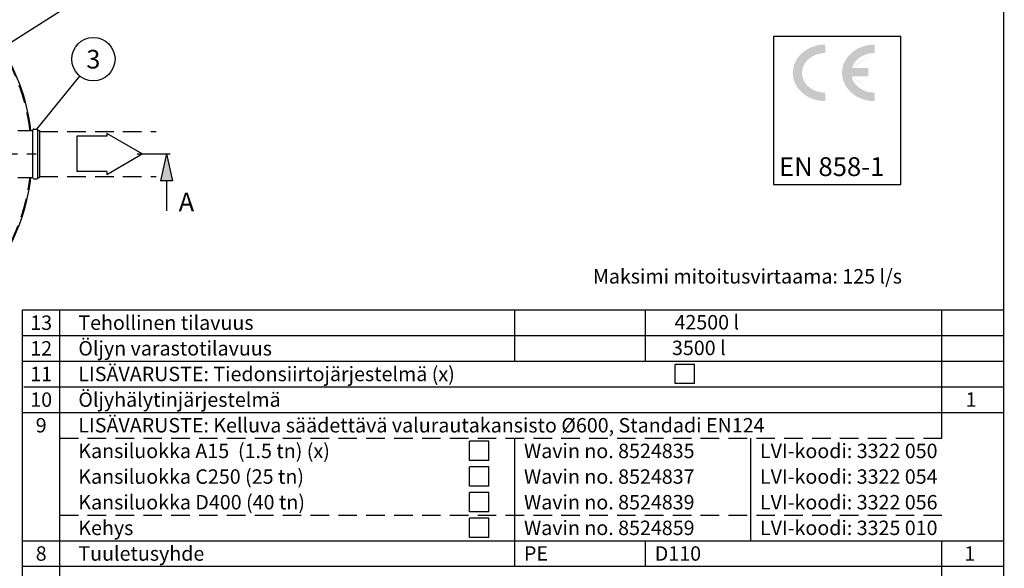
# Model space of a CAD drawing. Units: millimetres. Extents: x 0 to 23106, y -4 to 16335.
# Drawn here: x 14360 to 23106, y 5078 to 9947 of the extents above; entities that cross this region are included whole.
import ezdxf
from ezdxf.enums import TextEntityAlignment as Align

# ---------------------------------------------------------------- set-up
doc = ezdxf.new("R2010")
doc.units = ezdxf.units.MM
doc.header["$LTSCALE"] = 330
doc.linetypes.add('CENTER', pattern=[2, 1.25, -0.25, 0.25, -0.25])
doc.linetypes.add('DASHED', pattern=[0.75, 0.5, -0.25])
for name, color, linetype in [('Katko', 6, 'DASHED'), ('Keski', 1, 'CENTER'), ('Teksti', 5, 'Continuous')]:
    doc.layers.add(name, color=color, linetype=linetype)
doc.styles.add('Huom', font='arial.ttf')
doc.styles.add('ROMANS', font='ROMANS.SHX')
doc.styles.add('WMF-Arial1', font='arial.ttf')

msp = doc.modelspace()

# ---------------------------------------------------------------- hatches: boundary and pattern name
at = {"layer": 'Teksti'}
h = msp.add_hatch(color=256, dxfattribs=at)
edge = h.paths.add_edge_path()
edge.add_ellipse((21952.29058057698, 9475.200837770983), major_axis=(-206.4365152318287, 0), ratio=0.8526629103375567, start_angle=269.75342863018926, end_angle=345.6907018250132, ccw=False)
edge.add_line((21953.17897371282, 9651.219967702385), (21953.17897371282, 9726.027211143435))
edge.add_ellipse((21952.29058057698, 9475.200837770983), major_axis=(-287.6059486864103, -2.682579372511628e-12), ratio=0.8721223297049716, start_angle=269.8230173666334, end_angle=450.1769826333657)
edge.add_line((21953.17897371282, 9224.374464398581), (21953.17897371282, 9299.18170783963))
edge.add_ellipse((21952.29058057698, 9475.200837770983), major_axis=(-206.4365152318287, 0), ratio=0.8526629103375567, start_angle=369.6859679488271, end_angle=450.24657136981074, ccw=False)
edge.add_line((21748.79687907803, 9445.585702187444), (21899.21138504026, 9445.585702187444))
edge.add_line((21899.21138504012, 9445.585702187444), (21899.21138504012, 9518.705471343643))
edge.add_line((21899.21138504012, 9518.705471343666), (21752.25862720175, 9518.705471343666))
edge = h.paths.add_edge_path()
edge.add_ellipse((21515.08540503657, 9475.200837770983), major_axis=(-206.4365152318287, 0), ratio=0.8526629103375567, start_angle=270, end_angle=450, ccw=False)
edge.add_line((21515.08540503657, 9651.221597648499), (21515.08540503657, 9726.028407776383))
edge.add_ellipse((21515.08540503657, 9475.200837770983), major_axis=(-287.6059486864103, -2.682579372511628e-12), ratio=0.8721223297049716, start_angle=270, end_angle=450)
edge.add_line((21515.08540503657, 9224.373267765604), (21515.08540503657, 9299.18007789349))

# ---------------------------------------------------------------- linework, layer by layer
for p, q in [((14344.86543398035, 8964.927211855751), (14474.16543398035, 8964.927211855751)), ((14476.06543398036, 8543.427211855755), (14476.06543398035, 8967.627211855748)), ((14485.06543398035, 8976.627211855752), (14511.86543398035, 8976.627211855748)), ((14520.86543398032, 8543.427211855758), (14520.86543398034, 8967.627211855748)), ((14522.76543398035, 8964.927211855747), (14535.86543398035, 8964.927211855751)), ((14535.86543398035, 8964.927211855751), (14535.86543398035, 8545.327211855752)), ((14344.86543398035, 8545.327211855752), (14474.16543398035, 8545.327211855752)), ((14485.06543398035, 8533.627211855752), (14511.86543398035, 8533.627211855759)), ((14522.76543398035, 8545.327211855756), (14535.86543398035, 8545.327211855752))]:
    msp.add_line(p, q)
for centre, radius, start, end in [((12704.12012688068, 8755.127211855752), 1768.5, 6.813135413595265, 34.55611551603717), ((14474.16543398035, 8966.827211855749), 1.900000000000318, 270.0000000002084, 0), ((14485.06543398035, 8967.627211855748), 9, 90.00000000020839, 180), ((14511.86543398035, 8967.627211855752), 9, 0, 90.00000000020839), ((14522.76543398035, 8966.827211855745), 1.900000000000318, 180, 270.0000000002084), ((12704.12012688068, 8755.127211855752), 1768.5, 325.4438844839628, 353.1868645864047), ((14474.16543398035, 8543.427211855755), 1.900000000000318, 0, 89.99999999979156), ((14485.06543398035, 8542.627211855755), 9, 180, 269.9999999997916), ((14511.86543398035, 8542.627211855752), 9, 269.9999999997916, 0), ((14522.76543398035, 8543.427211855758), 1.900000000000318, 89.99999999979156, 180)]:
    msp.add_arc(centre, radius, start, end)
at = {"layer": 'Katko'}
for p, q in [((14535.27377971459, 8955.127211855752), (15571.45147583473, 8955.127211855752)), ((14535.27377971459, 8555.127211855752), (15571.45147583473, 8555.12721185574))]:
    msp.add_line(p, q, dxfattribs=at)
for start, end in [(6.846196873411214, 34.55611551603717), (325.4438844839628, 353.1538031265888)]:
    msp.add_arc((12704.12012688068, 8755.127211855752), 1760, start, end, dxfattribs=at)
at = {"layer": 'Keski'}
msp.add_line((1389.210345420715, 8755.127211855752), (14539.02990834064, 8755.127211855752), dxfattribs=at)
at = {"layer": 'Teksti'}
for p, q in [((13034.12012688071, 8955.127211855752), (14852.09301796429, 10109.50148774963)), ((21057.28368425061, 9797.559813549946), (21057.28368425061, 8484.431281817631)), ((22186.95464467599, 9797.559813549946), (21057.28368425061, 9797.559813549944)), ((22186.95464467599, 8484.431281817631), (22186.95464467599, 9797.559813549946)), ((14511.86543398035, 8976.627211855748), (14893.32002434245, 9446.812633569327)), ((15448.24746037032, 8755.127211855752), (15134.43110853562, 8936.309167063622)), ((15134.43110853562, 8936.309167063622), (15134.43110853562, 8911.913313697985)), ((15134.43110853562, 8911.913313697985), (14866.51789150955, 8911.913313697985)), ((14866.51789150955, 8911.913313697985), (14866.51789150955, 8598.341110013518)), ((15134.43110853562, 8573.945256647881), (15448.24746037032, 8755.127211855752)), ((15403.64827136696, 8755.127211855752), (15695.80994979246, 8755.127211855752)), ((15664.90740080847, 8755.127211855752), (15612.23353349934, 8517.530750663702)), ((15664.90740080847, 8755.127211855752), (15717.5812681176, 8517.530750663704)), ((15134.43110853562, 8598.341110013518), (14866.51789150955, 8598.341110013518)), ((15134.43110853562, 8598.341110013518), (15134.43110853562, 8573.945256647881)), ((15717.5812681176, 8517.530750663704), (15612.23353349934, 8517.530750663704)), ((15664.90740080847, 8517.530750663704), (15664.90740080847, 8251.883021900008)), ((21057.28368425061, 8484.431281817631), (22186.95464467599, 8484.431281817631)), ((14386.2244654852, 2135.828672552186), (14386.2244654852, 7371.560370726058)), ((14386.2244654852, 7371.560370726058), (23106.08946548521, 7371.560370726058)), ((14716.30320297877, 2135.828672552186), (14716.30320297877, 7371.560370726058)), ((18756.9222309173, 6916.279353493552), (18756.9222309173, 7371.560370726058)), ((19918.97017939444, 6916.279353493552), (19918.97017939444, 7371.560370726058)), ((22549.98220573565, 6233.357827644789), (22549.98220573566, 7371.560370726058)), ((14386.2244654852, 7143.919862109812), (23106.08946548521, 7143.919862109812)), ((14386.2244654852, 6916.279353493552), (23106.08946548521, 6916.279353493552)), ((20183.62214662265, 6717.093908454322), (20183.62214662265, 6887.824289916517)), ((20354.35252808484, 6887.824289916517), (20183.62214662265, 6887.824289916517)), ((20354.35252808484, 6717.093908454322), (20354.35252808484, 6887.824289916517)), ((14396.98973091731, 6688.638844877291), (23106.08946548521, 6688.638844877291)), ((20354.35252808484, 6717.093908454322), (20183.62214662265, 6717.093908454322)), ((14386.2244654852, 6460.998336261035), (23106.08946548521, 6460.998336261035)), ((18756.9222309173, 5095.155284563505), (18756.9222309173, 6233.357827644789)), ((20853.37874409183, 5322.795793179757), (20853.37874409183, 6233.357827644776)), ((18356.06204210073, 6034.17238260556), (18356.06204210073, 6204.902764067754)), ((18526.79242356292, 6204.902764067754), (18356.06204210073, 6204.902764067754)), ((18526.79242356292, 6034.17238260556), (18526.79242356292, 6204.902764067754)), ((18526.79242356292, 6034.17238260556), (18356.06204210073, 6034.17238260556)), ((18356.06204210073, 5806.531873989313), (18356.06204210073, 5977.262255451508)), ((18526.79242356292, 5977.262255451508), (18356.06204210073, 5977.262255451508)), ((18526.79242356292, 5806.531873989313), (18526.79242356292, 5977.262255451508)), ((18526.79242356292, 5806.531873989313), (18356.06204210073, 5806.531873989313)), ((18356.06204210073, 5578.891365373053), (18356.06204210073, 5749.621746835248)), ((18526.79242356292, 5749.621746835248), (18356.06204210073, 5749.621746835248)), ((18526.79242356292, 5578.891365373053), (18526.79242356292, 5749.621746835248)), ((18526.79242356292, 5578.891365373053), (18356.06204210073, 5578.891365373053)), ((18356.06204210073, 5351.250856756793), (18356.06204210073, 5521.981238218991)), ((18526.79242356292, 5521.981238218991), (18356.06204210073, 5521.981238218991)), ((18526.79242356292, 5351.250856756793), (18526.79242356292, 5521.981238218991)), ((18526.79242356292, 5351.250856756793), (18356.06204210073, 5351.250856756793)), ((14386.2244654852, 5322.795793179758), (23106.08946548521, 5322.795793179758)), ((19918.97017939444, 5095.155284563505), (19918.97017939444, 5322.795793179758)), ((22549.98220573566, 4639.874267330992), (22549.98220573566, 5322.795793179758)), ((14386.2244654852, 5095.155284563505), (23106.08946548521, 5095.155284563505))]:
    msp.add_line(p, q, dxfattribs=at)
at = {"layer": 'Teksti', "linetype": 'DASHED'}
for p, q in [((14716.30320297877, 6233.357827644789), (22549.98220573566, 6233.357827644789)), ((14716.30320297877, 5550.436301796015), (22549.98220573566, 5550.436301796015))]:
    msp.add_line(p, q, dxfattribs=at)
at = {"layer": 'Teksti'}
msp.add_lwpolyline([(0, 0), (1.000230273203601e-12, 16335), (23100, 16335), (23100, 0), (0, 0)], dxfattribs=at)
msp.add_circle((15014.59970632888, 9596.303398291668), 192.5, dxfattribs=at)
msp.add_solid([(15717.5812681176, 8517.530750663704), (15664.90740080847, 8755.127211855752), (15612.23353349934, 8517.530750663704)], dxfattribs=at)

# ---------------------------------------------------------------- texts
at = {"layer": 'Teksti', "style": 'ROMANS'}
for s, height, p in [('3', 165, (15014.59970632888, 9596.303398291668)), ('13', 128.0477860966438, (14551.26383423197, 7257.740116417935)), ('12', 128.0477860966438, (14551.26383423197, 7030.099607801675)), ('11', 128.0477860966438, (14551.26383423197, 6802.459099185428)), ('10', 128.0477860966438, (14551.26383423197, 6574.818590569165)), ('9', 128.0477860966438, (14551.26383423197, 6347.178081952909)), ('8', 128.0477860966438, (14551.26383423197, 5208.975538871632))]:
    msp.add_text(s, height=height, dxfattribs=at).set_placement(p, align=Align.MIDDLE_CENTER)
at = {"layer": 'Teksti', "lineweight": 0, "style": 'WMF-Arial1'}
msp.add_text('EN 858-1', height=167.0376362387075, dxfattribs=at).set_placement((21105.43572617103, 8559.283295516268))
at = {"layer": 'Teksti', "style": 'Huom'}
msp.add_text('A', height=165, dxfattribs=at).set_placement((15772.76300134693, 8247.192418464809))
at = {"layer": 'Teksti', "style": 'ROMANS'}
for s, p in [('Maksimi mitoitusvirtaama: 125 l/s', (19451.68244510635, 7669.118656165875)), ('Tehollinen tilavuus', (14881.34257172555, 7257.740116417935)), ('Öljyn varastotilavuus', (14881.34257172555, 7030.099607801675)), ('LISÄVARUSTE: Tiedonsiirtojärjestelmä (x)', (14881.34257172555, 6802.459099185422)), ('Öljyhälytinjärjestelmä', (14881.34257172555, 6574.818590569162)), ('LISÄVARUSTE: Kelluva säädettävä valurautakansisto %%C600, Standadi EN124', (14881.34257172555, 6347.178081952909)), ('Kansiluokka A15  (1.5 tn) (x)', (14881.34257172555, 6119.537573336652)), ('Wavin no. 8524835', (18839.44191529068, 6119.537573336654)), ('LVI-koodi: 3322 050', (20935.89842846521, 6119.537573336662)), ('Kansiluokka C250 (25 tn)', (14881.34257172555, 5891.897064720399)), ('Wavin no. 8524837', (18839.44191529068, 5891.897064720397)), ('LVI-koodi: 3322 054', (20935.89842846521, 5891.897064720405)), ('Kansiluokka D400 (40 tn)', (14881.34257172555, 5664.256556104142)), ('Wavin no. 8524839', (18839.44191529068, 5664.256556104143)), ('LVI-koodi: 3322 056', (20935.89842846521, 5664.256556104148)), ('Kehys', (14881.34257172555, 5436.616047487889)), ('LVI-koodi: 3325 010', (20935.89842846521, 5436.616047487892)), ('Wavin no. 8524859', (18839.44191529068, 5436.616047487887)), ('Tuuletusyhde', (14881.34257172555, 5208.975538871632)), ('PE', (18839.44191529068, 5208.975538871632)), ('D110', (20001.48986376781, 5208.975538871632))]:
    msp.add_text(s, height=128.0477860966438, dxfattribs=at).set_placement(p, align=Align.MIDDLE_LEFT)
for s, p in [('42500 l', (20749.98632046507, 7261.74770579591)), ('3500 l', (20630.69664047177, 7034.10719717965)), ('1', (22859.15515706804, 6574.818590569162)), ('1', (22848.38989163595, 5208.975538871632))]:
    msp.add_text(s, height=128.0477860966438, dxfattribs=at).set_placement(p, align=Align.MIDDLE_RIGHT)

doc.saveas('drawing.dxf')
